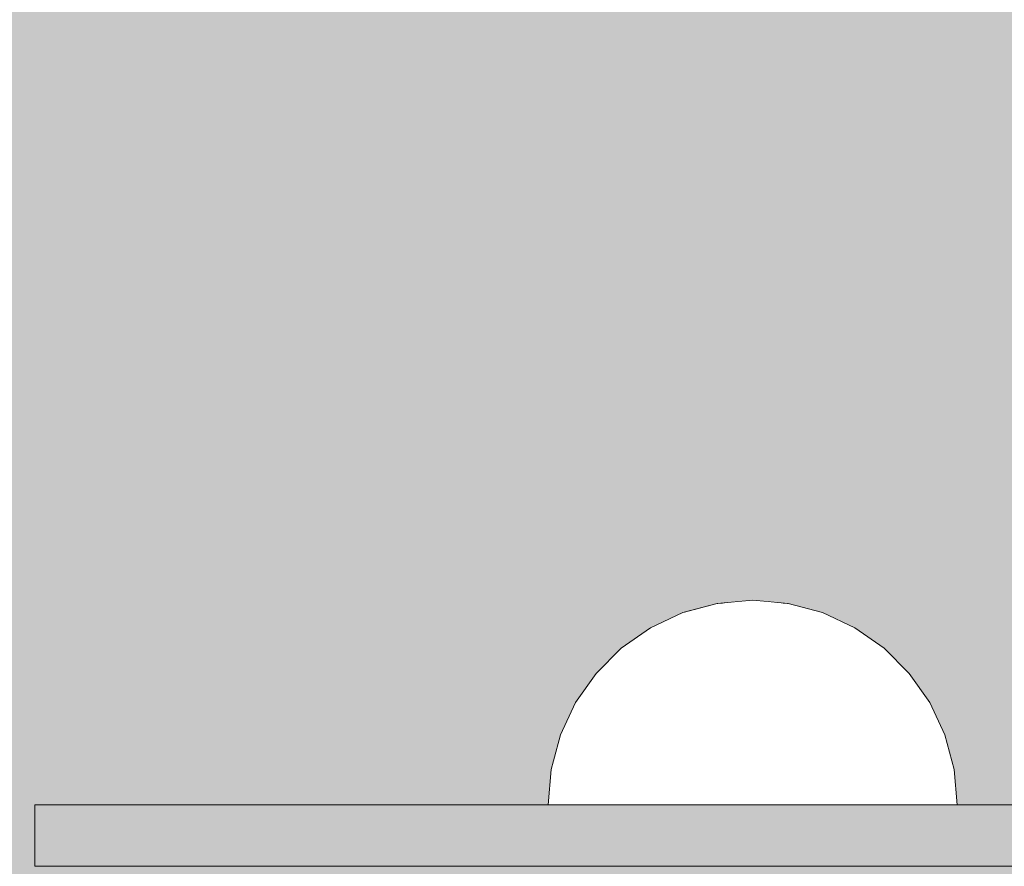
# Model space of a CAD drawing. Units: millimetres. Extents: x 576149629 to 576157422, y 353403521 to 353416409.
# Drawn here: x 576152876 to 576152924, y 353410950 to 353410992 of the extents above; entities that cross this region are included whole.
import ezdxf

# ---------------------------------------------------------------- set-up
doc = ezdxf.new("R2010")
doc.units = ezdxf.units.MM
doc.header["$MEASUREMENT"] = 0
doc.set_wipeout_variables(frame=1)
doc.linetypes.add('Wipeout_Contour', pattern=[1000, 0, -1000])
doc.layers.add('0_Pen_No__129', color=9, linetype='Continuous', lineweight=5)
doc.layers.add('A-DIMS_Pen_No__1', color=7, linetype='Continuous', lineweight=30)
doc.layers.add('0_Pen_No__4', color=7, linetype='Continuous', lineweight=5, true_color=0x783c00)
doc.layers.add('0_Pen_No__51', color=7, linetype='Continuous', lineweight=5, true_color=0x005200)
doc.layers.add('A-DIMS', color=7, linetype='Continuous')
doc.styles.add('GENERATED_STYLE_1', font='Tahoma_1.ttf')
doc.dimstyles.new('GENERATED_STYLE__1', dxfattribs={"dimtxt": 200, "dimasz": 95, "dimexe": 0.18, "dimexo": 10000, "dimgap": 0.09, "dimtad": 1, "dimtih": 1, "dimtoh": 1, "dimdec": 0, "dimzin": 0, "dimdsep": 46, "dimtxsty": 'GENERATED_STYLE_1', "dimblk": 'ARROWHEAD_6', "dimblk1": 'ARROWHEAD_6', "dimblk2": 'ARROWHEAD_6', "dimcen": 0.09, "dimclrd": 7, "dimclre": 7, "dimclrt": 7, "dimadec": 0, "dimazin": 0, "dimtfac": 1, "dimtdec": 4, "dimtmove": 0, "dimatfit": 3, "dimfxl": 1, "dimtolj": 1, "dimtzin": 0, "dimarcsym": 0})
doc.dimstyles.new('GENERATED_STYLE__2', dxfattribs={"dimtxt": 200, "dimasz": 95, "dimexe": 0.18, "dimexo": 10000, "dimgap": 0.09, "dimtad": 1, "dimdec": 0, "dimzin": 0, "dimdsep": 46, "dimtxsty": 'GENERATED_STYLE_1', "dimblk": 'ARROWHEAD_6', "dimblk1": 'ARROWHEAD_6', "dimblk2": 'ARROWHEAD_6', "dimcen": 0.09, "dimclrd": 7, "dimclre": 7, "dimclrt": 7, "dimadec": 0, "dimazin": 0, "dimtfac": 1, "dimtdec": 4, "dimtmove": 0, "dimatfit": 3, "dimfxl": 1, "dimtolj": 1, "dimtzin": 0, "dimarcsym": 0})

# ---------------------------------------------------------------- blocks, each defined once
blk = doc.blocks.new('00SL80_nerza')
at = {"layer": '0_Pen_No__129', "linetype": 'Continuous'}
blk.add_hatch(color=256, dxfattribs=at).paths.add_polyline_path([(706.304, 0), (706.304, 534), (-706.304, 534), (-706.304, 0)])
blk = doc.blocks.new('00SL80_sansdet_2')
at = {"layer": '0_Pen_No__51', "linetype": 'Continuous'}
blk.add_hatch(color=256, dxfattribs=at).paths.add_polyline_path([(728.518, 0), (728.518, 3), (-728.519, 3), (-728.519, 0)])
for p, q in [((-728.519, 3), (-728.103, 3)), ((-728.519, 0), (-728.519, 3)), ((-728.103, 3), (-726.866, 3)), ((-726.866, 3), (-724.843, 3)), ((-724.843, 3), (-722.089, 3)), ((-722.089, 3), (-718.682, 3)), ((-718.682, 3), (-714.715, 3)), ((-714.715, 3), (-710.299, 3)), ((-710.299, 3), (-705.557, 3)), ((-705.557, 3), (-700.619, 3)), ((-700.619, 3), (-427.871, 3)), ((-728.519, 0), (-728.103, 0)), ((-728.103, 0), (-726.866, 0)), ((-726.866, 0), (-724.843, 0)), ((-724.843, 0), (-722.089, 0)), ((-722.089, 0), (-718.682, 0)), ((-718.682, 0), (-714.715, 0)), ((-714.715, 0), (-710.299, 0)), ((-710.299, 0), (-705.557, 0)), ((-705.557, 0), (-700.619, 0)), ((-700.619, 0), (-427.871, 0))]:
    blk.add_line(p, q, dxfattribs=at)
blk = doc.blocks.new('Semisphere 12_4')
at = {"color": 254, "linetype": 'Wipeout_Contour', "lineweight": 0, "ltscale": 30.223318}
blk.add_wipeout([(-9.848, 0), (-10, 0), (-9.848, -0.302)], dxfattribs=at)
at = {"color": 254, "linetype": 'Wipeout_Contour', "lineweight": 0, "ltscale": 30.222232}
blk.add_wipeout([(-9.848, 0.302), (-10, 0), (-9.848, 0)], dxfattribs=at)
at = {"color": 254, "linetype": 'Wipeout_Contour', "lineweight": 0, "ltscale": 30.227626}
blk.add_wipeout([(-9.848, 0.594), (-10, 0), (-9.848, 0.302)], dxfattribs=at)
at = {"color": 254, "linetype": 'Wipeout_Contour', "lineweight": 0, "ltscale": 30.262677}
blk.add_wipeout([(-9.848, 0.868), (-10, 0), (-9.848, 0.594)], dxfattribs=at)
at = {"color": 254, "linetype": 'Wipeout_Contour', "lineweight": 0, "ltscale": 30.310181}
blk.add_wipeout([(-9.848, 1.116), (-10, 0), (-9.848, 0.868)], dxfattribs=at)
at = {"color": 254, "linetype": 'Wipeout_Contour', "lineweight": 0, "ltscale": 30.363874}
blk.add_wipeout([(-9.848, 1.33), (-10, 0), (-9.848, 1.116)], dxfattribs=at)
at = {"color": 254, "linetype": 'Wipeout_Contour', "lineweight": 0, "ltscale": 30.417544}
blk.add_wipeout([(-9.848, 1.504), (-10, 0), (-9.848, 1.33)], dxfattribs=at)
at = {"color": 254, "linetype": 'Wipeout_Contour', "lineweight": 0, "ltscale": 30.465107}
blk.add_wipeout([(-9.848, 1.632), (-10, 0), (-9.848, 1.504)], dxfattribs=at)
at = {"color": 254, "linetype": 'Wipeout_Contour', "lineweight": 0, "ltscale": 30.501267}
blk.add_wipeout([(-9.848, 1.71), (-10, 0), (-9.848, 1.632)], dxfattribs=at)
at = {"color": 254, "linetype": 'Wipeout_Contour', "lineweight": 0, "ltscale": 30.522143}
blk.add_wipeout([(-9.848, 1.736), (-10, 0), (-9.848, 1.71)], dxfattribs=at)
at = {"color": 254, "linetype": 'Wipeout_Contour', "lineweight": 0, "ltscale": 30.521774}
blk.add_wipeout([(-9.848, -1.71), (-10, 0), (-9.848, -1.736)], dxfattribs=at)
at = {"color": 254, "linetype": 'Wipeout_Contour', "lineweight": 0, "ltscale": 30.500221}
blk.add_wipeout([(-9.848, -1.632), (-10, 0), (-9.848, -1.71)], dxfattribs=at)
at = {"color": 254, "linetype": 'Wipeout_Contour', "lineweight": 0, "ltscale": 30.463554}
blk.add_wipeout([(-9.848, -1.504), (-10, 0), (-9.848, -1.632)], dxfattribs=at)
at = {"color": 254, "linetype": 'Wipeout_Contour', "lineweight": 0, "ltscale": 30.41574}
blk.add_wipeout([(-9.848, -1.33), (-10, 0), (-9.848, -1.504)], dxfattribs=at)
at = {"color": 254, "linetype": 'Wipeout_Contour', "lineweight": 0, "ltscale": 30.36212}
blk.add_wipeout([(-9.848, -1.116), (-10, 0), (-9.848, -1.33)], dxfattribs=at)
at = {"color": 254, "linetype": 'Wipeout_Contour', "lineweight": 0, "ltscale": 39.996807}
blk.add_wipeout([(-9.397, -3.368), (-9.848, -1.71), (-9.848, -1.736), (-9.397, -3.42)], dxfattribs=at)
at = {"color": 254, "linetype": 'Wipeout_Contour', "lineweight": 0, "ltscale": 30.308781}
blk.add_wipeout([(-9.848, -0.868), (-10, 0), (-9.848, -1.116)], dxfattribs=at)
at = {"color": 254, "linetype": 'Wipeout_Contour', "lineweight": 0, "ltscale": 39.898981}
blk.add_wipeout([(-9.397, -3.214), (-9.848, -1.632), (-9.848, -1.71), (-9.397, -3.368)], dxfattribs=at)
at = {"color": 254, "linetype": 'Wipeout_Contour', "lineweight": 0, "ltscale": 30.26189}
blk.add_wipeout([(-9.848, -0.594), (-10, 0), (-9.848, -0.868)], dxfattribs=at)
at = {"color": 254, "linetype": 'Wipeout_Contour', "lineweight": 0, "ltscale": 39.726733}
blk.add_wipeout([(-9.397, -2.962), (-9.848, -1.504), (-9.848, -1.632), (-9.397, -3.214)], dxfattribs=at)
at = {"color": 254, "linetype": 'Wipeout_Contour', "lineweight": 0, "ltscale": 30.227634}
blk.add_wipeout([(-9.848, -0.302), (-10, 0), (-9.848, -0.594)], dxfattribs=at)
at = {"color": 254, "linetype": 'Wipeout_Contour', "lineweight": 0, "ltscale": 39.498863}
blk.add_wipeout([(-9.397, -2.62), (-9.848, -1.33), (-9.848, -1.504), (-9.397, -2.962)], dxfattribs=at)
at = {"color": 254, "linetype": 'Wipeout_Contour', "lineweight": 0, "ltscale": 39.945744}
blk.add_wipeout([(-8.66, -4.924), (-9.397, -3.368), (-9.397, -3.42), (-8.66, -5)], dxfattribs=at)
at = {"color": 254, "linetype": 'Wipeout_Contour', "lineweight": 0, "ltscale": 38.535491}
blk.add_wipeout([(-9.397, 0), (-9.848, 0), (-9.848, -0.302), (-9.397, -0.594)], dxfattribs=at)
at = {"color": 254, "linetype": 'Wipeout_Contour', "lineweight": 0, "ltscale": 39.241345}
blk.add_wipeout([(-9.848, -1.116), (-9.848, -1.33), (-9.397, -2.62), (-9.397, -2.198)], dxfattribs=at)
at = {"color": 254, "linetype": 'Wipeout_Contour', "lineweight": 0, "ltscale": 39.710457}
blk.add_wipeout([(-8.66, -4.698), (-9.397, -3.214), (-9.397, -3.368), (-8.66, -4.924)], dxfattribs=at)
at = {"color": 254, "linetype": 'Wipeout_Contour', "lineweight": 0, "ltscale": 38.537127}
blk.add_wipeout([(-9.848, 0.302), (-9.848, 0), (-9.397, 0), (-9.397, 0.594)], dxfattribs=at)
at = {"color": 254, "linetype": 'Wipeout_Contour', "lineweight": 0, "ltscale": 38.984694}
blk.add_wipeout([(-9.848, -0.868), (-9.848, -1.116), (-9.397, -2.198), (-9.397, -1.71)], dxfattribs=at)
at = {"color": 254, "linetype": 'Wipeout_Contour', "lineweight": 0, "ltscale": 39.285755}
blk.add_wipeout([(-9.397, -2.962), (-9.397, -3.214), (-8.66, -4.698), (-8.66, -4.33)], dxfattribs=at)
at = {"color": 254, "linetype": 'Wipeout_Contour', "lineweight": 0, "ltscale": 38.608428}
blk.add_wipeout([(-9.848, 0.594), (-9.848, 0.302), (-9.397, 0.594), (-9.397, 1.17)], dxfattribs=at)
at = {"color": 254, "linetype": 'Wipeout_Contour', "lineweight": 0, "ltscale": 38.760798}
blk.add_wipeout([(-9.397, -1.17), (-9.848, -0.594), (-9.848, -0.868), (-9.397, -1.71)], dxfattribs=at)
at = {"color": 254, "linetype": 'Wipeout_Contour', "lineweight": 0, "ltscale": 38.715649}
blk.add_wipeout([(-9.397, -2.962), (-8.66, -4.33), (-8.66, -3.83), (-9.397, -2.62)], dxfattribs=at)
at = {"color": 254, "linetype": 'Wipeout_Contour', "lineweight": 0, "ltscale": 39.887606}
blk.add_wipeout([(-7.66, -6.33), (-8.66, -4.924), (-8.66, -5), (-7.66, -6.428)], dxfattribs=at)
at = {"color": 254, "linetype": 'Wipeout_Contour', "lineweight": 0, "ltscale": 38.773414}
blk.add_wipeout([(-9.848, 0.868), (-9.848, 0.594), (-9.397, 1.17), (-9.397, 1.71)], dxfattribs=at)
at = {"color": 254, "linetype": 'Wipeout_Contour', "lineweight": 0, "ltscale": 38.600235}
blk.add_wipeout([(-9.848, -0.302), (-9.848, -0.594), (-9.397, -1.17), (-9.397, -0.594)], dxfattribs=at)
at = {"color": 254, "linetype": 'Wipeout_Contour', "lineweight": 0, "ltscale": 38.06299}
blk.add_wipeout([(-8.66, -3.214), (-9.397, -2.198), (-9.397, -2.62), (-8.66, -3.83)], dxfattribs=at)
at = {"color": 254, "linetype": 'Wipeout_Contour', "lineweight": 0, "ltscale": 39.468695}
blk.add_wipeout([(-7.66, -6.04), (-8.66, -4.698), (-8.66, -4.924), (-7.66, -6.33)], dxfattribs=at)
at = {"layer": '0_Pen_No__4', "linetype": 'Continuous'}
blk.add_line((-10, 0), (-9.848, -1.736), dxfattribs=at)
at = {"color": 254, "linetype": 'Wipeout_Contour', "lineweight": 0, "ltscale": 38.999843}
blk.add_wipeout([(-9.848, 1.116), (-9.848, 0.868), (-9.397, 1.71), (-9.397, 2.198)], dxfattribs=at)
at = {"color": 254, "linetype": 'Wipeout_Contour', "lineweight": 0, "ltscale": 36.199238}
blk.add_wipeout([(-8.66, 0), (-9.397, 0), (-9.397, -0.594), (-8.66, -0.868)], dxfattribs=at)
at = {"color": 254, "linetype": 'Wipeout_Contour', "lineweight": 0, "ltscale": 37.404428}
blk.add_wipeout([(-8.66, -2.5), (-9.397, -1.71), (-9.397, -2.198), (-8.66, -3.214)], dxfattribs=at)
at = {"color": 254, "linetype": 'Wipeout_Contour', "lineweight": 0, "ltscale": 38.69928}
blk.add_wipeout([(-8.66, -4.698), (-7.66, -6.04), (-7.66, -5.567), (-8.66, -4.33)], dxfattribs=at)
at = {"color": 254, "linetype": 'Wipeout_Contour', "lineweight": 0, "ltscale": 39.82943}
blk.add_wipeout([(-7.66, -6.428), (-6.428, -7.66), (-6.428, -7.544), (-7.66, -6.33)], dxfattribs=at)
at = {"color": 254, "linetype": 'Wipeout_Contour', "lineweight": 0, "ltscale": 39.257089}
blk.add_wipeout([(-9.848, 1.33), (-9.848, 1.116), (-9.397, 2.198), (-9.397, 2.62)], dxfattribs=at)
at = {"color": 254, "linetype": 'Wipeout_Contour', "lineweight": 0, "ltscale": 36.208681}
blk.add_wipeout([(-8.66, 0.868), (-9.397, 0.594), (-9.397, 0), (-8.66, 0)], dxfattribs=at)
at = {"color": 254, "linetype": 'Wipeout_Contour', "lineweight": 0, "ltscale": 36.822946}
blk.add_wipeout([(-8.66, -1.71), (-9.397, -1.17), (-9.397, -1.71), (-8.66, -2.5)], dxfattribs=at)
at = {"color": 254, "linetype": 'Wipeout_Contour', "lineweight": 0, "ltscale": 37.651071}
blk.add_wipeout([(-7.66, -4.924), (-8.66, -3.83), (-8.66, -4.33), (-7.66, -5.567)], dxfattribs=at)
at = {"color": 254, "linetype": 'Wipeout_Contour', "lineweight": 0, "ltscale": 39.202303}
blk.add_wipeout([(-7.66, -6.04), (-7.66, -6.33), (-6.428, -7.544), (-6.428, -7.198)], dxfattribs=at)
at = {"color": 254, "linetype": 'Wipeout_Contour', "lineweight": 0, "ltscale": 39.513346}
blk.add_wipeout([(-9.397, 2.962), (-9.848, 1.504), (-9.848, 1.33), (-9.397, 2.62)], dxfattribs=at)
at = {"color": 254, "linetype": 'Wipeout_Contour', "lineweight": 0, "ltscale": 36.398384}
blk.add_wipeout([(-8.66, -0.868), (-9.397, -0.594), (-9.397, -1.17), (-8.66, -1.71)], dxfattribs=at)
at = {"color": 254, "linetype": 'Wipeout_Contour', "lineweight": 0, "ltscale": 36.431105}
blk.add_wipeout([(-7.66, -4.132), (-8.66, -3.214), (-8.66, -3.83), (-7.66, -4.924)], dxfattribs=at)
at = {"color": 254, "linetype": 'Wipeout_Contour', "lineweight": 0, "ltscale": 38.033095}
blk.add_wipeout([(-7.66, -6.04), (-6.428, -7.198), (-6.428, -6.634), (-7.66, -5.567)], dxfattribs=at)
at = {"color": 254, "linetype": 'Wipeout_Contour', "lineweight": 0, "ltscale": 39.778543}
blk.add_wipeout([(-5, -8.529), (-6.428, -7.544), (-6.428, -7.66), (-5, -8.66)], dxfattribs=at)
at = {"layer": '0_Pen_No__4', "linetype": 'Continuous'}
blk.add_line((-9.848, -1.736), (-9.397, -3.42), dxfattribs=at)
at = {"color": 254, "linetype": 'Wipeout_Contour', "lineweight": 0, "ltscale": 39.738348}
blk.add_wipeout([(-9.397, 3.214), (-9.848, 1.632), (-9.848, 1.504), (-9.397, 2.962)], dxfattribs=at)
at = {"color": 254, "linetype": 'Wipeout_Contour', "lineweight": 0, "ltscale": 32.788414}
blk.add_wipeout([(-8.66, 0), (-8.66, -0.868), (-7.66, -1.116), (-7.66, 0)], dxfattribs=at)
at = {"color": 254, "linetype": 'Wipeout_Contour', "lineweight": 0, "ltscale": 35.177319}
blk.add_wipeout([(-7.66, -3.214), (-8.66, -2.5), (-8.66, -3.214), (-7.66, -4.132)], dxfattribs=at)
at = {"color": 254, "linetype": 'Wipeout_Contour', "lineweight": 0, "ltscale": 36.414344}
blk.add_wipeout([(-7.66, -5.567), (-6.428, -6.634), (-6.428, -5.868), (-7.66, -4.924)], dxfattribs=at)
at = {"color": 254, "linetype": 'Wipeout_Contour', "lineweight": 0, "ltscale": 38.944423}
blk.add_wipeout([(-6.428, -7.544), (-5, -8.529), (-5, -8.138), (-6.428, -7.198)], dxfattribs=at)
at = {"color": 254, "linetype": 'Wipeout_Contour', "lineweight": 0, "ltscale": 39.906491}
blk.add_wipeout([(-9.397, 3.368), (-9.848, 1.71), (-9.848, 1.632), (-9.397, 3.214)], dxfattribs=at)
at = {"color": 254, "linetype": 'Wipeout_Contour', "lineweight": 0, "ltscale": 34.048695}
blk.add_wipeout([(-8.66, -2.5), (-7.66, -3.214), (-7.66, -2.198), (-8.66, -1.71)], dxfattribs=at)
at = {"color": 254, "linetype": 'Wipeout_Contour', "lineweight": 0, "ltscale": 34.491571}
blk.add_wipeout([(-7.66, -4.132), (-7.66, -4.924), (-6.428, -5.868), (-6.428, -4.924)], dxfattribs=at)
at = {"color": 254, "linetype": 'Wipeout_Contour', "lineweight": 0, "ltscale": 37.367592}
blk.add_wipeout([(-5, -7.5), (-6.428, -6.634), (-6.428, -7.198), (-5, -8.138)], dxfattribs=at)
at = {"color": 254, "linetype": 'Wipeout_Contour', "lineweight": 0, "ltscale": 39.741591}
blk.add_wipeout([(-3.42, -9.254), (-5, -8.529), (-5, -8.66), (-3.42, -9.397)], dxfattribs=at)
at = {"layer": '0_Pen_No__4', "linetype": 'Continuous'}
blk.add_line((-9.397, -3.42), (-8.66, -5), dxfattribs=at)
at = {"color": 254, "linetype": 'Wipeout_Contour', "lineweight": 0, "ltscale": 39.999414}
blk.add_wipeout([(-9.397, 3.42), (-9.848, 1.736), (-9.848, 1.71), (-9.397, 3.368)], dxfattribs=at)
at = {"color": 254, "linetype": 'Wipeout_Contour', "lineweight": 0, "ltscale": 33.206735}
blk.add_wipeout([(-7.66, -1.116), (-8.66, -0.868), (-8.66, -1.71), (-7.66, -2.198)], dxfattribs=at)
at = {"color": 254, "linetype": 'Wipeout_Contour', "lineweight": 0, "ltscale": 32.465674}
blk.add_wipeout([(-6.428, -3.83), (-7.66, -3.214), (-7.66, -4.132), (-6.428, -4.924)], dxfattribs=at)
at = {"color": 254, "linetype": 'Wipeout_Contour', "lineweight": 0, "ltscale": 35.147709}
blk.add_wipeout([(-5, -6.634), (-6.428, -5.868), (-6.428, -6.634), (-5, -7.5)], dxfattribs=at)
at = {"color": 254, "linetype": 'Wipeout_Contour', "lineweight": 0, "ltscale": 38.728602}
blk.add_wipeout([(-5, -8.138), (-5, -8.529), (-3.42, -9.254), (-3.42, -8.83)], dxfattribs=at)
at = {"layer": '0_Pen_No__4', "linetype": 'Continuous'}
for p, q in [((-10, 0), (-9.848, 1.736)), ((-8.66, -5), (-7.66, -6.428))]:
    blk.add_line(p, q, dxfattribs=at)
at = {"color": 254, "linetype": 'Wipeout_Contour', "lineweight": 0, "ltscale": 36.427528}
blk.add_wipeout([(-8.66, 1.71), (-9.397, 1.17), (-9.397, 0.594), (-8.66, 0.868)], dxfattribs=at)
at = {"color": 254, "linetype": 'Wipeout_Contour', "lineweight": 0, "ltscale": 30.590718}
blk.add_wipeout([(-7.66, -3.214), (-6.428, -3.83), (-6.428, -2.62), (-7.66, -2.198)], dxfattribs=at)
at = {"color": 254, "linetype": 'Wipeout_Contour', "lineweight": 0, "ltscale": 32.448564}
blk.add_wipeout([(-6.428, -4.924), (-6.428, -5.868), (-5, -6.634), (-5, -5.567)], dxfattribs=at)
at = {"color": 254, "linetype": 'Wipeout_Contour', "lineweight": 0, "ltscale": 36.789131}
blk.add_wipeout([(-3.42, -8.138), (-5, -7.5), (-5, -8.138), (-3.42, -8.83)], dxfattribs=at)
at = {"color": 254, "linetype": 'Wipeout_Contour', "lineweight": 0, "ltscale": 39.723863}
blk.add_wipeout([(-1.736, -9.698), (-3.42, -9.254), (-3.42, -9.397), (-1.736, -9.848)], dxfattribs=at)
at = {"layer": '0_Pen_No__4', "linetype": 'Continuous'}
blk.add_line((-7.66, -6.428), (-6.428, -7.66), dxfattribs=at)
at = {"color": 254, "linetype": 'Wipeout_Contour', "lineweight": 0, "ltscale": 36.8648}
blk.add_wipeout([(-8.66, 2.5), (-9.397, 1.71), (-9.397, 1.17), (-8.66, 1.71)], dxfattribs=at)
at = {"color": 254, "linetype": 'Wipeout_Contour', "lineweight": 0, "ltscale": 29.512939}
blk.add_wipeout([(-5, -4.33), (-6.428, -3.83), (-6.428, -4.924), (-5, -5.567)], dxfattribs=at)
at = {"color": 254, "linetype": 'Wipeout_Contour', "lineweight": 0, "ltscale": 34.015485}
blk.add_wipeout([(-5, -7.5), (-3.42, -8.138), (-3.42, -7.198), (-5, -6.634)], dxfattribs=at)
at = {"color": 254, "linetype": 'Wipeout_Contour', "lineweight": 0, "ltscale": 38.584515}
blk.add_wipeout([(-3.42, -8.83), (-3.42, -9.254), (-1.736, -9.698), (-1.736, -9.254)], dxfattribs=at)
at = {"layer": '0_Pen_No__4', "linetype": 'Continuous'}
blk.add_line((-6.428, -7.66), (-5, -8.66), dxfattribs=at)
at = {"color": 254, "linetype": 'Wipeout_Contour', "lineweight": 0, "ltscale": 37.452169}
blk.add_wipeout([(-8.66, 3.214), (-9.397, 2.198), (-9.397, 1.71), (-8.66, 2.5)], dxfattribs=at)
at = {"color": 254, "linetype": 'Wipeout_Contour', "lineweight": 0, "ltscale": 32.813081}
blk.add_wipeout([(-8.66, 0.868), (-8.66, 0), (-7.66, 0), (-7.66, 1.116)], dxfattribs=at)
at = {"color": 254, "linetype": 'Wipeout_Contour', "lineweight": 0, "ltscale": 30.562517}
blk.add_wipeout([(-3.42, -6.04), (-5, -5.567), (-5, -6.634), (-3.42, -7.198)], dxfattribs=at)
at = {"color": 254, "linetype": 'Wipeout_Contour', "lineweight": 0, "ltscale": 36.37782}
blk.add_wipeout([(-1.736, -8.529), (-3.42, -8.138), (-3.42, -8.83), (-1.736, -9.254)], dxfattribs=at)
at = {"color": 254, "linetype": 'Wipeout_Contour', "lineweight": 0, "ltscale": 39.730279}
blk.add_wipeout([(0, -9.848), (-1.736, -9.698), (-1.736, -9.848), (0, -10)], dxfattribs=at)
at = {"color": 254, "linetype": 'Wipeout_Contour', "lineweight": 0, "ltscale": 38.11039}
blk.add_wipeout([(-8.66, 3.83), (-9.397, 2.62), (-9.397, 2.198), (-8.66, 3.214)], dxfattribs=at)
at = {"color": 254, "linetype": 'Wipeout_Contour', "lineweight": 0, "ltscale": 28.413796}
blk.add_wipeout([(-7.66, -1.116), (-6.428, -1.33), (-6.428, 0), (-7.66, 0)], dxfattribs=at)
at = {"color": 254, "linetype": 'Wipeout_Contour', "lineweight": 0, "ltscale": 33.182373}
blk.add_wipeout([(-3.42, -8.138), (-1.736, -8.529), (-1.736, -7.544), (-3.42, -7.198)], dxfattribs=at)
at = {"color": 254, "linetype": 'Wipeout_Contour', "lineweight": 0, "ltscale": 38.535616}
blk.add_wipeout([(-1.736, -9.698), (0, -9.848), (0, -9.397), (-1.736, -9.254)], dxfattribs=at)
at = {"layer": '0_Pen_No__4', "linetype": 'Continuous'}
for p, q in [((-5, -8.66), (-3.42, -9.397)), ((-1.736, -9.848), (0, -10)), ((0, -10), (0, -9.848))]:
    blk.add_line(p, q, dxfattribs=at)
at = {"color": 254, "linetype": 'Wipeout_Contour', "lineweight": 0, "ltscale": 38.757601}
blk.add_wipeout([(-9.397, 2.962), (-9.397, 2.62), (-8.66, 3.83), (-8.66, 4.33)], dxfattribs=at)
at = {"color": 254, "linetype": 'Wipeout_Contour', "lineweight": 0, "ltscale": 33.27588}
blk.add_wipeout([(-8.66, 1.71), (-8.66, 0.868), (-7.66, 1.116), (-7.66, 2.198)], dxfattribs=at)
at = {"color": 254, "linetype": 'Wipeout_Contour', "lineweight": 0, "ltscale": 29.152657}
blk.add_wipeout([(-7.66, -2.198), (-6.428, -2.62), (-6.428, -1.33), (-7.66, -1.116)], dxfattribs=at)
at = {"color": 254, "linetype": 'Wipeout_Contour', "lineweight": 0, "ltscale": 36.195184}
blk.add_wipeout([(0, -8.66), (-1.736, -8.529), (-1.736, -9.254), (0, -9.397)], dxfattribs=at)
at = {"layer": '0_Pen_No__4', "linetype": 'Continuous'}
for p, q in [((-3.42, -9.397), (-1.736, -9.848)), ((0, -9.848), (0, -9.397))]:
    blk.add_line(p, q, dxfattribs=at)
at = {"color": 254, "linetype": 'Wipeout_Contour', "lineweight": 0, "ltscale": 39.318452}
blk.add_wipeout([(-9.397, 3.214), (-9.397, 2.962), (-8.66, 4.33), (-8.66, 4.698)], dxfattribs=at)
at = {"color": 254, "linetype": 'Wipeout_Contour', "lineweight": 0, "ltscale": 28.466996}
blk.add_wipeout([(-7.66, 0), (-6.428, 0), (-6.428, 1.33), (-7.66, 1.116)], dxfattribs=at)
at = {"color": 254, "linetype": 'Wipeout_Contour', "lineweight": 0, "ltscale": 26.685546}
blk.add_wipeout([(-5, -2.962), (-6.428, -2.62), (-6.428, -3.83), (-5, -4.33)], dxfattribs=at)
at = {"color": 254, "linetype": 'Wipeout_Contour', "lineweight": 0, "ltscale": 39.731269}
blk.add_wipeout([(-8.66, 4.924), (-9.397, 3.368), (-9.397, 3.214), (-8.66, 4.698)], dxfattribs=at)
at = {"color": 254, "linetype": 'Wipeout_Contour', "lineweight": 0, "ltscale": 23.224442}
blk.add_wipeout([(-5, 0), (-6.428, 0), (-6.428, -1.33), (-5, -1.504)], dxfattribs=at)
at = {"color": 254, "linetype": 'Wipeout_Contour', "lineweight": 0, "ltscale": 26.668421}
blk.add_wipeout([(-3.42, -4.698), (-5, -4.33), (-5, -5.567), (-3.42, -6.04)], dxfattribs=at)
at = {"color": 254, "linetype": 'Wipeout_Contour', "lineweight": 0, "ltscale": 39.952963}
blk.add_wipeout([(-8.66, 5), (-9.397, 3.42), (-9.397, 3.368), (-8.66, 4.924)], dxfattribs=at)
at = {"color": 254, "linetype": 'Wipeout_Contour', "lineweight": 0, "ltscale": 24.424197}
blk.add_wipeout([(-5, -1.504), (-6.428, -1.33), (-6.428, -2.62), (-5, -2.962)], dxfattribs=at)
at = {"color": 254, "linetype": 'Wipeout_Contour', "lineweight": 0, "ltscale": 29.126952}
blk.add_wipeout([(-1.736, -6.33), (-3.42, -6.04), (-3.42, -7.198), (-1.736, -7.544)], dxfattribs=at)
at = {"layer": '0_Pen_No__4', "linetype": 'Continuous'}
blk.add_line((-9.848, 1.736), (-9.397, 3.42), dxfattribs=at)
at = {"color": 254, "linetype": 'Wipeout_Contour', "lineweight": 0, "ltscale": 34.14378}
blk.add_wipeout([(-8.66, 2.5), (-8.66, 1.71), (-7.66, 2.198), (-7.66, 3.214)], dxfattribs=at)
at = {"color": 254, "linetype": 'Wipeout_Contour', "lineweight": 0, "ltscale": 22.708298}
blk.add_wipeout([(-3.42, -3.214), (-5, -2.962), (-5, -4.33), (-3.42, -4.698)], dxfattribs=at)
at = {"color": 254, "linetype": 'Wipeout_Contour', "lineweight": 0, "ltscale": 32.781127}
blk.add_wipeout([(-1.736, -7.544), (-1.736, -8.529), (0, -8.66), (0, -7.66)], dxfattribs=at)
at = {"layer": '0_Pen_No__4', "linetype": 'Continuous'}
blk.add_line((0, -9.397), (0, -8.66), dxfattribs=at)
at = {"color": 254, "linetype": 'Wipeout_Contour', "lineweight": 0, "ltscale": 35.280535}
blk.add_wipeout([(-7.66, 4.132), (-8.66, 3.214), (-8.66, 2.5), (-7.66, 3.214)], dxfattribs=at)
at = {"color": 254, "linetype": 'Wipeout_Contour', "lineweight": 0, "ltscale": 24.40066}
blk.add_wipeout([(-1.736, -4.924), (-3.42, -4.698), (-3.42, -6.04), (-1.736, -6.33)], dxfattribs=at)
at = {"color": 254, "linetype": 'Wipeout_Contour', "lineweight": 0, "ltscale": 36.528615}
blk.add_wipeout([(-7.66, 4.924), (-8.66, 3.83), (-8.66, 3.214), (-7.66, 4.132)], dxfattribs=at)
at = {"color": 254, "linetype": 'Wipeout_Contour', "lineweight": 0, "ltscale": 29.29324}
blk.add_wipeout([(-7.66, 1.116), (-6.428, 1.33), (-6.428, 2.62), (-7.66, 2.198)], dxfattribs=at)
at = {"color": 254, "linetype": 'Wipeout_Contour', "lineweight": 0, "ltscale": 28.404392}
blk.add_wipeout([(0, -6.428), (-1.736, -6.33), (-1.736, -7.544), (0, -7.66)], dxfattribs=at)
at = {"layer": '0_Pen_No__4', "linetype": 'Continuous'}
blk.add_line((0, -8.66), (0, -7.66), dxfattribs=at)
at = {"color": 254, "linetype": 'Wipeout_Contour', "lineweight": 0, "ltscale": 37.733776}
blk.add_wipeout([(-7.66, 5.567), (-8.66, 4.33), (-8.66, 3.83), (-7.66, 4.924)], dxfattribs=at)
at = {"color": 254, "linetype": 'Wipeout_Contour', "lineweight": 0, "ltscale": 23.334473}
blk.add_wipeout([(-5, 1.504), (-6.428, 1.33), (-6.428, 0), (-5, 0)], dxfattribs=at)
at = {"color": 254, "linetype": 'Wipeout_Contour', "lineweight": 0, "ltscale": 38.761814}
blk.add_wipeout([(-8.66, 4.698), (-8.66, 4.33), (-7.66, 5.567), (-7.66, 6.04)], dxfattribs=at)
at = {"color": 254, "linetype": 'Wipeout_Contour', "lineweight": 0, "ltscale": 30.772107}
blk.add_wipeout([(-7.66, 2.198), (-6.428, 2.62), (-6.428, 3.83), (-7.66, 3.214)], dxfattribs=at)
at = {"color": 254, "linetype": 'Wipeout_Contour', "lineweight": 0, "ltscale": 17.416368}
blk.add_wipeout([(-3.42, 0), (-5, 0), (-5, -1.504), (-3.42, -1.632)], dxfattribs=at)
at = {"color": 254, "linetype": 'Wipeout_Contour', "lineweight": 0, "ltscale": 39.507915}
blk.add_wipeout([(-7.66, 6.33), (-8.66, 4.924), (-8.66, 4.698), (-7.66, 6.04)], dxfattribs=at)
at = {"color": 254, "linetype": 'Wipeout_Contour', "lineweight": 0, "ltscale": 24.692455}
blk.add_wipeout([(-5, 2.962), (-6.428, 2.62), (-6.428, 1.33), (-5, 1.504)], dxfattribs=at)
at = {"color": 254, "linetype": 'Wipeout_Contour', "lineweight": 0, "ltscale": 19.309563}
blk.add_wipeout([(-3.42, -1.632), (-5, -1.504), (-5, -2.962), (-3.42, -3.214)], dxfattribs=at)
at = {"color": 254, "linetype": 'Wipeout_Contour', "lineweight": 0, "ltscale": 39.901258}
blk.add_wipeout([(-7.66, 6.428), (-8.66, 5), (-8.66, 4.924), (-7.66, 6.33)], dxfattribs=at)
at = {"color": 254, "linetype": 'Wipeout_Contour', "lineweight": 0, "ltscale": 17.655103}
blk.add_wipeout([(-3.42, 1.632), (-5, 1.504), (-5, 0), (-3.42, 0)], dxfattribs=at)
at = {"color": 254, "linetype": 'Wipeout_Contour', "lineweight": 0, "ltscale": 19.293756}
blk.add_wipeout([(-1.736, -3.368), (-3.42, -3.214), (-3.42, -4.698), (-1.736, -4.924)], dxfattribs=at)
at = {"layer": '0_Pen_No__4', "linetype": 'Continuous'}
blk.add_line((-9.397, 3.42), (-8.66, 5), dxfattribs=at)
at = {"color": 254, "linetype": 'Wipeout_Contour', "lineweight": 0, "ltscale": 32.648679}
blk.add_wipeout([(-7.66, 3.214), (-6.428, 3.83), (-6.428, 4.924), (-7.66, 4.132)], dxfattribs=at)
at = {"color": 254, "linetype": 'Wipeout_Contour', "lineweight": 0, "ltscale": 11.29426}
blk.add_wipeout([(-1.736, 0), (-3.42, 0), (-3.42, -1.632), (-1.736, -1.71)], dxfattribs=at)
at = {"color": 254, "linetype": 'Wipeout_Contour', "lineweight": 0, "ltscale": 23.213906}
blk.add_wipeout([(0, -5), (-1.736, -4.924), (-1.736, -6.33), (0, -6.428)], dxfattribs=at)
at = {"layer": '0_Pen_No__4', "linetype": 'Continuous'}
blk.add_line((0, -7.66), (0, -6.428), dxfattribs=at)
at = {"color": 254, "linetype": 'Wipeout_Contour', "lineweight": 0, "ltscale": 34.653145}
blk.add_wipeout([(-7.66, 4.132), (-6.428, 4.924), (-6.428, 5.868), (-7.66, 4.924)], dxfattribs=at)
at = {"color": 254, "linetype": 'Wipeout_Contour', "lineweight": 0, "ltscale": 14.36687}
blk.add_wipeout([(-1.736, -1.71), (-3.42, -1.632), (-3.42, -3.214), (-1.736, -3.368)], dxfattribs=at)
at = {"color": 254, "linetype": 'Wipeout_Contour', "lineweight": 0, "ltscale": 36.544316}
blk.add_wipeout([(-7.66, 4.924), (-6.428, 5.868), (-6.428, 6.634), (-7.66, 5.567)], dxfattribs=at)
at = {"color": 254, "linetype": 'Wipeout_Contour', "lineweight": 0, "ltscale": 26.994901}
blk.add_wipeout([(-5, 4.33), (-6.428, 3.83), (-6.428, 2.62), (-5, 2.962)], dxfattribs=at)
at = {"color": 254, "linetype": 'Wipeout_Contour', "lineweight": 0, "ltscale": 17.40581}
blk.add_wipeout([(0, -3.42), (-1.736, -3.368), (-1.736, -4.924), (0, -5)], dxfattribs=at)
at = {"layer": '0_Pen_No__4', "linetype": 'Continuous'}
blk.add_line((0, -6.428), (0, -5), dxfattribs=at)
at = {"color": 254, "linetype": 'Wipeout_Contour', "lineweight": 0, "ltscale": 38.128066}
blk.add_wipeout([(-7.66, 5.567), (-6.428, 6.634), (-6.428, 7.198), (-7.66, 6.04)], dxfattribs=at)
at = {"color": 254, "linetype": 'Wipeout_Contour', "lineweight": 0, "ltscale": 19.806141}
blk.add_wipeout([(-3.42, 3.214), (-5, 2.962), (-5, 1.504), (-3.42, 1.632)], dxfattribs=at)
at = {"color": 254, "linetype": 'Wipeout_Contour', "lineweight": 0, "ltscale": 39.261082}
blk.add_wipeout([(-6.428, 7.544), (-7.66, 6.33), (-7.66, 6.04), (-6.428, 7.198)], dxfattribs=at)
at = {"color": 254, "linetype": 'Wipeout_Contour', "lineweight": 0, "ltscale": 29.791922}
blk.add_wipeout([(-5, 5.567), (-6.428, 4.924), (-6.428, 3.83), (-5, 4.33)], dxfattribs=at)
at = {"color": 254, "linetype": 'Wipeout_Contour', "lineweight": 0, "ltscale": 11.868092}
blk.add_wipeout([(-1.736, 1.71), (-3.42, 1.632), (-3.42, 0), (-1.736, 0)], dxfattribs=at)
at = {"color": 254, "linetype": 'Wipeout_Contour', "lineweight": 0, "ltscale": 39.850096}
blk.add_wipeout([(-7.66, 6.33), (-6.428, 7.544), (-6.428, 7.66), (-7.66, 6.428)], dxfattribs=at)
at = {"color": 254, "linetype": 'Wipeout_Contour', "lineweight": 0, "ltscale": 6.513249}
blk.add_wipeout([(0, 0), (-1.736, 0), (-1.736, -1.71), (0, -1.736)], dxfattribs=at)
at = {"layer": '0_Pen_No__4', "linetype": 'Continuous'}
blk.add_line((-8.66, 5), (-7.66, 6.428), dxfattribs=at)
at = {"color": 254, "linetype": 'Wipeout_Contour', "lineweight": 0, "ltscale": 32.673771}
blk.add_wipeout([(-6.428, 5.868), (-6.428, 4.924), (-5, 5.567), (-5, 6.634)], dxfattribs=at)
at = {"color": 254, "linetype": 'Wipeout_Contour', "lineweight": 0, "ltscale": 11.285893}
blk.add_wipeout([(0, -1.736), (-1.736, -1.71), (-1.736, -3.368), (0, -3.42)], dxfattribs=at)
at = {"layer": '0_Pen_No__4', "linetype": 'Continuous'}
for p, q in [((0, -3.42), (0, -1.736)), ((0, -5), (0, -3.42))]:
    blk.add_line(p, q, dxfattribs=at)
at = {"color": 254, "linetype": 'Wipeout_Contour', "lineweight": 0, "ltscale": 35.318086}
blk.add_wipeout([(-5, 7.5), (-6.428, 6.634), (-6.428, 5.868), (-5, 6.634)], dxfattribs=at)
at = {"color": 254, "linetype": 'Wipeout_Contour', "lineweight": 0, "ltscale": 23.174553}
blk.add_wipeout([(-3.42, 4.698), (-5, 4.33), (-5, 2.962), (-3.42, 3.214)], dxfattribs=at)
at = {"color": 254, "linetype": 'Wipeout_Contour', "lineweight": 0, "ltscale": 37.487942}
blk.add_wipeout([(-5, 8.138), (-6.428, 7.198), (-6.428, 6.634), (-5, 7.5)], dxfattribs=at)
at = {"color": 254, "linetype": 'Wipeout_Contour', "lineweight": 0, "ltscale": 27.025694}
blk.add_wipeout([(-3.42, 6.04), (-5, 5.567), (-5, 4.33), (-3.42, 4.698)], dxfattribs=at)
at = {"color": 254, "linetype": 'Wipeout_Contour', "lineweight": 0, "ltscale": 15.200423}
blk.add_wipeout([(-1.736, 3.368), (-3.42, 3.214), (-3.42, 1.632), (-1.736, 1.71)], dxfattribs=at)
at = {"color": 254, "linetype": 'Wipeout_Contour', "lineweight": 0, "ltscale": 39.018372}
blk.add_wipeout([(-6.428, 7.198), (-5, 8.138), (-5, 8.529), (-6.428, 7.544)], dxfattribs=at)
at = {"color": 254, "linetype": 'Wipeout_Contour', "lineweight": 0, "ltscale": 19.836951}
blk.add_wipeout([(-1.736, 4.924), (-3.42, 4.698), (-3.42, 3.214), (-1.736, 3.368)], dxfattribs=at)
at = {"color": 254, "linetype": 'Wipeout_Contour', "lineweight": 0, "ltscale": 7.005762}
blk.add_wipeout([(0, 1.736), (-1.736, 1.71), (-1.736, 0), (0, 0)], dxfattribs=at)
at = {"layer": '0_Pen_No__4', "linetype": 'Continuous'}
blk.add_line((0, -1.736), (0, 0), dxfattribs=at)
at = {"color": 254, "linetype": 'Wipeout_Contour', "lineweight": 0, "ltscale": 39.805116}
blk.add_wipeout([(-5, 8.66), (-6.428, 7.66), (-6.428, 7.544), (-5, 8.529)], dxfattribs=at)
at = {"color": 254, "linetype": 'Wipeout_Contour', "lineweight": 0, "ltscale": 30.821817}
blk.add_wipeout([(-3.42, 7.198), (-5, 6.634), (-5, 5.567), (-3.42, 6.04)], dxfattribs=at)
at = {"color": 254, "linetype": 'Wipeout_Contour', "lineweight": 0, "ltscale": 11.887171}
blk.add_wipeout([(0, 3.42), (-1.736, 3.368), (-1.736, 1.71), (0, 1.736)], dxfattribs=at)
at = {"layer": '0_Pen_No__4', "linetype": 'Continuous'}
for p, q in [((-7.66, 6.428), (-6.428, 7.66)), ((0, 0), (0, 1.736))]:
    blk.add_line(p, q, dxfattribs=at)
at = {"color": 254, "linetype": 'Wipeout_Contour', "lineweight": 0, "ltscale": 34.200048}
blk.add_wipeout([(-3.42, 8.138), (-5, 7.5), (-5, 6.634), (-3.42, 7.198)], dxfattribs=at)
at = {"color": 254, "linetype": 'Wipeout_Contour', "lineweight": 0, "ltscale": 24.742129}
blk.add_wipeout([(-1.736, 6.33), (-3.42, 6.04), (-3.42, 4.698), (-1.736, 4.924)], dxfattribs=at)
at = {"color": 254, "linetype": 'Wipeout_Contour', "lineweight": 0, "ltscale": 36.916234}
blk.add_wipeout([(-3.42, 8.83), (-5, 8.138), (-5, 7.5), (-3.42, 8.138)], dxfattribs=at)
at = {"color": 254, "linetype": 'Wipeout_Contour', "lineweight": 0, "ltscale": 17.68415}
blk.add_wipeout([(0, 5), (-1.736, 4.924), (-1.736, 3.368), (0, 3.42)], dxfattribs=at)
at = {"layer": '0_Pen_No__4', "linetype": 'Continuous'}
blk.add_line((0, 1.736), (0, 3.42), dxfattribs=at)
at = {"color": 254, "linetype": 'Wipeout_Contour', "lineweight": 0, "ltscale": 38.807251}
blk.add_wipeout([(-5, 8.138), (-3.42, 8.83), (-3.42, 9.254), (-5, 8.529)], dxfattribs=at)
at = {"color": 254, "linetype": 'Wipeout_Contour', "lineweight": 0, "ltscale": 29.351069}
blk.add_wipeout([(-1.736, 7.544), (-3.42, 7.198), (-3.42, 6.04), (-1.736, 6.33)], dxfattribs=at)
at = {"color": 254, "linetype": 'Wipeout_Contour', "lineweight": 0, "ltscale": 39.771176}
blk.add_wipeout([(-3.42, 9.397), (-5, 8.66), (-5, 8.529), (-3.42, 9.254)], dxfattribs=at)
at = {"color": 254, "linetype": 'Wipeout_Contour', "lineweight": 0, "ltscale": 23.366052}
blk.add_wipeout([(0, 6.428), (-1.736, 6.33), (-1.736, 4.924), (0, 5)], dxfattribs=at)
at = {"layer": '0_Pen_No__4', "linetype": 'Continuous'}
for p, q in [((-6.428, 7.66), (-5, 8.66)), ((0, 3.42), (0, 5))]:
    blk.add_line(p, q, dxfattribs=at)
at = {"color": 254, "linetype": 'Wipeout_Contour', "lineweight": 0, "ltscale": 33.334994}
blk.add_wipeout([(-3.42, 7.198), (-1.736, 7.544), (-1.736, 8.529), (-3.42, 8.138)], dxfattribs=at)
at = {"color": 254, "linetype": 'Wipeout_Contour', "lineweight": 0, "ltscale": 36.482457}
blk.add_wipeout([(-1.736, 9.254), (-3.42, 8.83), (-3.42, 8.138), (-1.736, 8.529)], dxfattribs=at)
at = {"color": 254, "linetype": 'Wipeout_Contour', "lineweight": 0, "ltscale": 28.499147}
blk.add_wipeout([(0, 7.66), (-1.736, 7.544), (-1.736, 6.33), (0, 6.428)], dxfattribs=at)
at = {"layer": '0_Pen_No__4', "linetype": 'Continuous'}
blk.add_line((0, 5), (0, 6.428), dxfattribs=at)
at = {"color": 254, "linetype": 'Wipeout_Contour', "lineweight": 0, "ltscale": 38.651589}
blk.add_wipeout([(-3.42, 8.83), (-1.736, 9.254), (-1.736, 9.698), (-3.42, 9.254)], dxfattribs=at)
at = {"color": 254, "linetype": 'Wipeout_Contour', "lineweight": 0, "ltscale": 39.751713}
blk.add_wipeout([(-1.736, 9.848), (-3.42, 9.397), (-3.42, 9.254), (-1.736, 9.698)], dxfattribs=at)
at = {"color": 254, "linetype": 'Wipeout_Contour', "lineweight": 0, "ltscale": 32.845308}
blk.add_wipeout([(-1.736, 8.529), (-1.736, 7.544), (0, 7.66), (0, 8.66)], dxfattribs=at)
at = {"layer": '0_Pen_No__4', "linetype": 'Continuous'}
for p, q in [((-5, 8.66), (-3.42, 9.397)), ((0, 6.428), (0, 7.66))]:
    blk.add_line(p, q, dxfattribs=at)
at = {"color": 254, "linetype": 'Wipeout_Contour', "lineweight": 0, "ltscale": 36.240724}
blk.add_wipeout([(0, 9.397), (-1.736, 9.254), (-1.736, 8.529), (0, 8.66)], dxfattribs=at)
at = {"layer": '0_Pen_No__4', "linetype": 'Continuous'}
blk.add_line((0, 7.66), (0, 8.66), dxfattribs=at)
at = {"color": 254, "linetype": 'Wipeout_Contour', "lineweight": 0, "ltscale": 38.567701}
blk.add_wipeout([(-1.736, 9.698), (-1.736, 9.254), (0, 9.397), (0, 9.848)], dxfattribs=at)
at = {"layer": '0_Pen_No__4', "linetype": 'Continuous'}
blk.add_line((0, 8.66), (0, 9.397), dxfattribs=at)
at = {"color": 254, "linetype": 'Wipeout_Contour', "lineweight": 0, "ltscale": 39.74758}
blk.add_wipeout([(0, 10), (-1.736, 9.848), (-1.736, 9.698), (0, 9.848)], dxfattribs=at)
at = {"layer": '0_Pen_No__4', "linetype": 'Continuous'}
for p, q in [((-3.42, 9.397), (-1.736, 9.848)), ((-1.736, 9.848), (0, 10)), ((0, 9.848), (0, 10)), ((0, 9.397), (0, 9.848))]:
    blk.add_line(p, q, dxfattribs=at)
blk = doc.blocks.new('*D146', base_point=(576123767.383, 353365038.685))
at = {"layer": 'A-DIMS_Pen_No__1', "linetype": 'Continuous', "transparency": 16777216}
for p, q in [((576150265.705, 353413077.492), (576150265.705, 353413152.492)), ((576150315.705, 353413027.492), (576150215.705, 353413127.492)), ((576150359.455, 353413077.492), (576150171.955, 353413077.492)), ((576150265.705, 353408667.492), (576150265.705, 353413077.492)), ((576150215.705, 353408717.492), (576150315.705, 353408617.492)), ((576150359.455, 353408667.492), (576150171.955, 353408667.492)), ((576150265.705, 353408592.492), (576150265.705, 353408667.492))]:
    blk.add_line(p, q, dxfattribs=at)
at = {"layer": 'A-DIMS_Pen_No__1', "transparency": 16777216, "insert": (576150225.705, 353410529.634), "char_height": 200, "attachment_point": 7, "rotation": 90, "style": 'GENERATED_STYLE_1'}
blk.add_mtext('\\A1;{\\fTahoma|b0|i0|c0|p34;4\xa0410}', dxfattribs=at)
blk = doc.blocks.new('ARROWHEAD_6')
at = {"color": 0, "linetype": 'Continuous', "lineweight": 0}
for p, q in [((-0.5, -0.5), (0.5, 0.5)), ((0, 0), (-1, 0))]:
    blk.add_line(p, q, dxfattribs=at)
blk = doc.blocks.new('*D167', base_point=(576123767.383, 353365038.685))
at = {"layer": 'A-DIMS_Pen_No__1', "linetype": 'Continuous', "transparency": 16777216}
for p, q in [((576150625.3, 353411577.492), (576150625.3, 353411652.492)), ((576150675.3, 353411527.492), (576150575.3, 353411627.492)), ((576150719.05, 353411577.492), (576150531.55, 353411577.492)), ((576150625.3, 353409667.492), (576150625.3, 353411577.492)), ((576150575.3, 353409717.492), (576150675.3, 353409617.492)), ((576150719.05, 353409667.492), (576150531.55, 353409667.492)), ((576150625.3, 353409592.492), (576150625.3, 353409667.492))]:
    blk.add_line(p, q, dxfattribs=at)
at = {"layer": 'A-DIMS_Pen_No__1', "transparency": 16777216, "insert": (576150585.3, 353410279.634), "char_height": 200, "attachment_point": 7, "rotation": 90, "style": 'GENERATED_STYLE_1'}
blk.add_mtext('\\A1;{\\fTahoma|b0|i0|c0|p34;1\xa0910}', dxfattribs=at)
blk = doc.blocks.new('*D168', base_point=(576123767.383, 353365038.685))
at = {"layer": 'A-DIMS_Pen_No__1', "linetype": 'Continuous', "transparency": 16777216}
for p, q in [((576150808.148, 353410972.359), (576150808.148, 353411159.859)), ((576152808.148, 353410972.359), (576152808.148, 353411159.859)), ((576150858.148, 353411116.109), (576150758.148, 353411016.109)), ((576152758.148, 353411016.109), (576152858.148, 353411116.109)), ((576150733.148, 353411066.109), (576150808.148, 353411066.109)), ((576150808.148, 353411066.109), (576152808.148, 353411066.109)), ((576152808.148, 353411066.109), (576152883.148, 353411066.109))]:
    blk.add_line(p, q, dxfattribs=at)
at = {"layer": 'A-DIMS_Pen_No__1', "transparency": 16777216, "insert": (576151465.29, 353411106.109), "char_height": 200, "attachment_point": 7, "style": 'GENERATED_STYLE_1'}
blk.add_mtext('\\A1;{\\fTahoma|b0|i0|c0|p34;2\xa0000}', dxfattribs=at)
blk = doc.blocks.new('*D172', base_point=(576123767.383, 353365038.685))
at = {"layer": 'A-DIMS_Pen_No__1', "linetype": 'Continuous', "transparency": 16777216}
for p, q in [((576153039.833, 353410915.213), (576153039.833, 353410990.213)), ((576153089.833, 353410865.213), (576152989.833, 353410965.213)), ((576153133.583, 353410915.213), (576152946.083, 353410915.213)), ((576153039.833, 353409915.213), (576153039.833, 353410915.213)), ((576152989.833, 353409965.213), (576153089.833, 353409865.213)), ((576153133.583, 353409915.213), (576152946.083, 353409915.213)), ((576153039.833, 353409840.213), (576153039.833, 353409915.213))]:
    blk.add_line(p, q, dxfattribs=at)
at = {"layer": 'A-DIMS_Pen_No__1', "transparency": 16777216, "insert": (576152999.833, 353410072.355), "char_height": 200, "attachment_point": 7, "rotation": 90, "style": 'GENERATED_STYLE_1'}
blk.add_mtext('\\A1;{\\fTahoma|b0|i0|c0|p34;1\xa0000}', dxfattribs=at)

msp = doc.modelspace()

# ---------------------------------------------------------------- block references
at = {"color": 9, "linetype": 'Continuous', "lineweight": 5, "zscale": 1000}
msp.add_blockref('00SL80_nerza', (576153542.231, 353410934.492), dxfattribs=at)
at = {"color": 98, "linetype": 'Continuous', "lineweight": 5, "true_color": 0x005200, "zscale": 1000}
msp.add_blockref('00SL80_sansdet_2', (576153605.018, 353410950.213), dxfattribs=at)

# ---------------------------------------------------------------- dimensions: what is measured, and where the dimension line sits
at = {"layer": 'A-DIMS', "linetype": 'Continuous'}
dim = msp.add_linear_dim(base=(576152808.148, 353411066.109), p1=(576150808.148, 353411487.492), p2=(576152808.148, 353411468.492), dimstyle='GENERATED_STYLE__1', dxfattribs=at)
dim.commit()
dim.dimension.update_dxf_attribs({"geometry": '*D168', "text_midpoint": (576151807.233, 353411206.109), "dimtype": 160})

# ---------------------------------------------------------------- next in the draw order: block references
at = {"color": 3, "linetype": 'Continuous', "lineweight": 5, "zscale": 1000, "rotation": 270}
msp.add_blockref('Semisphere 12_4', (576152911.599, 353410953.213), dxfattribs=at)

# ---------------------------------------------------------------- next in the draw order: dimensions: what is measured, and where the dimension line sits
at = {"layer": 'A-DIMS', "linetype": 'Continuous'}
for base, p1, p2, picture, middle in [((576150265.705, 353413077.492), (576154249.668, 353408667.492), (576153749.668, 353413077.492), '*D146', (576150125.705, 353410871.577)), ((576150625.3, 353411577.492), (576154339.668, 353409667.492), (576154289.668, 353411577.492), '*D167', (576150485.3, 353410621.577)), ((576153039.833, 353410915.213), (576152762.923, 353409915.213), (576152808.148, 353410915.213), '*D172', (576152899.833, 353410414.298))]:
    dim = msp.add_linear_dim(base=base, p1=p1, p2=p2, angle=90, dimstyle='GENERATED_STYLE__2', dxfattribs=at)
    dim.commit()
    dim.dimension.update_dxf_attribs({"geometry": picture, "text_midpoint": middle, "dimtype": 160, "text_rotation": 90})

doc.saveas('drawing.dxf')
